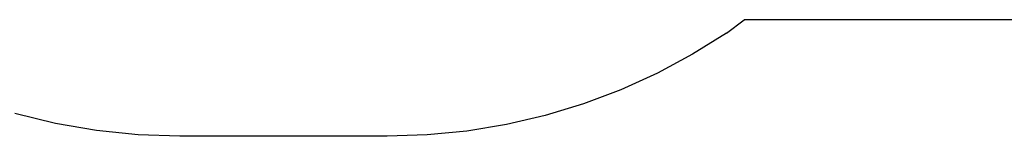
# Model space of a CAD drawing. Extents: x -4504 to 3219, y -2180 to 2467.
# Drawn here: x -3057 to -638, y -2180 to -1895 of the extents above; entities that cross this region are included whole.
import ezdxf

# ---------------------------------------------------------------- set-up
doc = ezdxf.new("R2010")
doc.units = 0
doc.layers.get('0').update_dxf_attribs({"linetype": 'CONTINUOUS'})

msp = doc.modelspace()

# ---------------------------------------------------------------- linework, layer by layer
for p, q in [((-1320.2, -1927.7), (-1276.8, -1894.8)), ((0.9, -1894.8), (-1276.8, -1894.8)), ((-1320.2, -1927.7), (-1403.6, -1979.5)), ((-1403.6, -1979.5), (-1490.1, -2025.8)), ((-1490.1, -2025.8), (-1579.5, -2066.3)), ((-1579.5, -2066.3), (-1671.4, -2100.9)), ((-1671.4, -2100.9), (-1765.3, -2129.4)), ((-2968.7, -2149.1), (-3068.3, -2124.9)), ((-2867.8, -2166.5), (-2968.7, -2149.1)), ((-1860.9, -2151.7), (-1957.8, -2167.6)), ((-1765.3, -2129.4), (-1860.9, -2151.7)), ((-2765.9, -2177), (-2867.8, -2166.5)), ((-2663.6, -2180.5), (-2765.9, -2177)), ((-1957.8, -2167.6), (-2055.5, -2177.3)), ((-2153.6, -2180.5), (-2663.6, -2180.5)), ((-2055.5, -2177.3), (-2153.6, -2180.5))]:
    msp.add_line(p, q)

doc.saveas('drawing.dxf')
